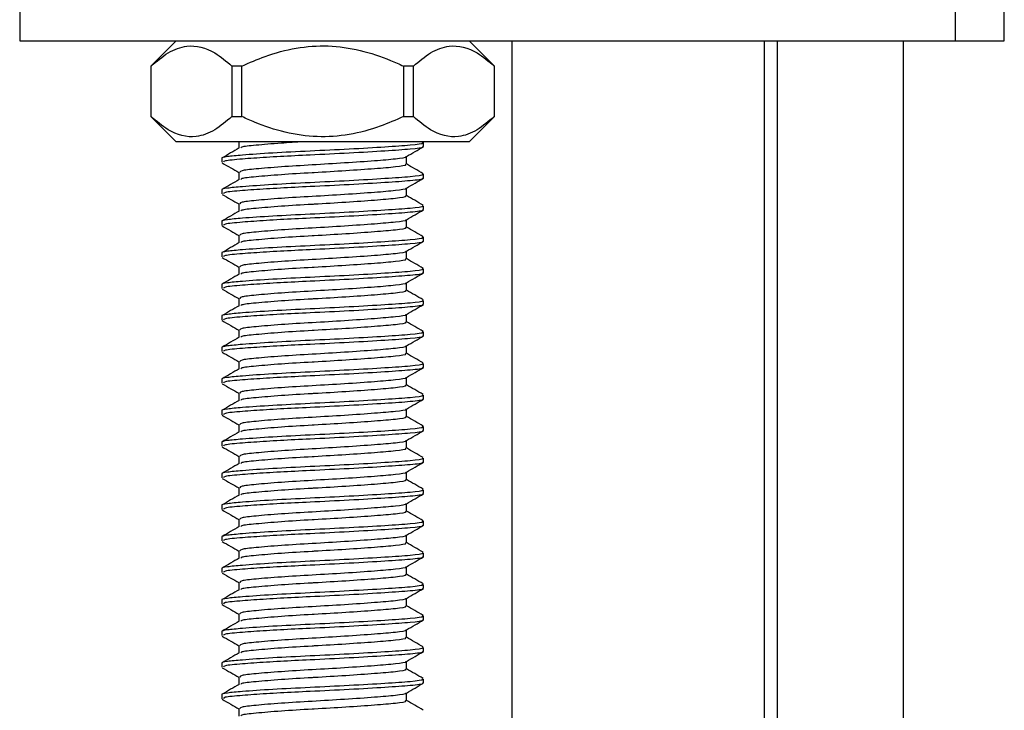
# Model space of a CAD drawing. Units: millimetres. Extents: x 5 to 995, y 5 to 995.
# Drawn here: x 787 to 800, y 571 to 580 of the extents above; entities that cross this region are included whole.
import ezdxf

# ---------------------------------------------------------------- set-up
doc = ezdxf.new("R2010")
doc.units = ezdxf.units.MM

msp = doc.modelspace()

# ---------------------------------------------------------------- linework, layer by layer
at = {"color": 7, "linetype": 'Continuous', "lineweight": 25}
for p, q in [((787.054, 581.186), (787.054, 579.853)), ((799.404, 581.186), (799.404, 579.853)), ((800.054, 579.853), (800.054, 581.186)), ((787.054, 579.853), (799.404, 579.853)), ((789.121, 579.853), (788.787, 579.52)), ((793.321, 579.52), (792.987, 579.853)), ((793.554, 579.853), (793.554, 483.215)), ((796.887, 483.215), (796.887, 579.853)), ((797.054, 579.853), (797.054, 483.215)), ((798.721, 402.695), (798.721, 579.853)), ((799.404, 579.853), (800.054, 579.853)), ((788.787, 579.52), (788.787, 578.853)), ((788.789, 579.52), (788.787, 579.52)), ((788.789, 578.853), (788.789, 579.52)), ((789.987, 579.52), (789.855, 579.52)), ((789.855, 579.52), (789.855, 578.853)), ((789.987, 578.853), (789.987, 579.52)), ((792.253, 579.52), (792.121, 579.52)), ((792.121, 579.52), (792.121, 578.853)), ((792.253, 578.853), (792.253, 579.52)), ((793.321, 579.52), (793.319, 579.52)), ((793.319, 579.52), (793.319, 578.853)), ((793.321, 578.853), (793.321, 579.52)), ((788.787, 578.853), (789.121, 578.52)), ((788.787, 578.853), (788.789, 578.853)), ((789.855, 578.853), (789.987, 578.853)), ((792.121, 578.853), (792.253, 578.853)), ((792.987, 578.52), (793.321, 578.853)), ((793.319, 578.853), (793.321, 578.853)), ((792.987, 578.52), (789.121, 578.52)), ((789.946, 578.526), (789.946, 578.435)), ((792.387, 578.457), (792.387, 578.509)), ((789.721, 578.301), (789.721, 578.249)), ((792.162, 578.223), (792.162, 578.325)), ((789.946, 578.119), (789.946, 578.018)), ((792.387, 578.041), (792.387, 578.093)), ((789.721, 577.885), (789.721, 577.832)), ((792.162, 577.806), (792.162, 577.909)), ((789.946, 577.702), (789.946, 577.602)), ((792.387, 577.624), (792.387, 577.676)), ((789.721, 577.468), (789.721, 577.416)), ((792.162, 577.39), (792.162, 577.492)), ((789.946, 577.286), (789.946, 577.185)), ((792.387, 577.207), (792.387, 577.259)), ((792.162, 576.973), (792.162, 577.075)), ((789.721, 577.051), (789.721, 576.999)), ((789.946, 576.869), (789.946, 576.768)), ((792.387, 576.791), (792.387, 576.843)), ((789.721, 576.635), (789.721, 576.582)), ((792.162, 576.556), (792.162, 576.659)), ((789.946, 576.452), (789.946, 576.352)), ((792.387, 576.374), (792.387, 576.426)), ((789.721, 576.218), (789.721, 576.166)), ((792.162, 576.14), (792.162, 576.242)), ((789.946, 576.036), (789.946, 575.935)), ((792.387, 575.957), (792.387, 576.009)), ((789.721, 575.801), (789.721, 575.749)), ((792.162, 575.723), (792.162, 575.825)), ((789.946, 575.619), (789.946, 575.518)), ((792.387, 575.541), (792.387, 575.593)), ((789.721, 575.385), (789.721, 575.332)), ((792.162, 575.306), (792.162, 575.409)), ((789.946, 575.202), (789.946, 575.102)), ((792.387, 575.124), (792.387, 575.176)), ((792.162, 574.89), (792.162, 574.992)), ((789.721, 574.968), (789.721, 574.916)), ((789.946, 574.786), (789.946, 574.685)), ((792.387, 574.707), (792.387, 574.759)), ((789.721, 574.551), (789.721, 574.499)), ((792.162, 574.473), (792.162, 574.575)), ((789.946, 574.369), (789.946, 574.268)), ((792.387, 574.291), (792.387, 574.343)), ((789.721, 574.135), (789.721, 574.082)), ((792.162, 574.056), (792.162, 574.159)), ((789.946, 573.952), (789.946, 573.852)), ((792.387, 573.874), (792.387, 573.926)), ((789.721, 573.718), (789.721, 573.666)), ((792.162, 573.64), (792.162, 573.742)), ((789.946, 573.536), (789.946, 573.435)), ((792.387, 573.457), (792.387, 573.509)), ((789.721, 573.301), (789.721, 573.249)), ((792.162, 573.223), (792.162, 573.325)), ((789.946, 573.119), (789.946, 573.018)), ((792.387, 573.041), (792.387, 573.093)), ((789.721, 572.885), (789.721, 572.832)), ((792.162, 572.806), (792.162, 572.909)), ((789.946, 572.702), (789.946, 572.602)), ((792.387, 572.624), (792.387, 572.676)), ((789.721, 572.468), (789.721, 572.416)), ((792.162, 572.39), (792.162, 572.492)), ((789.946, 572.286), (789.946, 572.185)), ((792.387, 572.207), (792.387, 572.259)), ((789.721, 572.051), (789.721, 571.999)), ((792.162, 571.973), (792.162, 572.075)), ((789.946, 571.869), (789.946, 571.768)), ((792.387, 571.791), (792.387, 571.843)), ((789.721, 571.635), (789.721, 571.582)), ((792.162, 571.556), (792.162, 571.659)), ((789.946, 571.452), (789.946, 571.352)), ((792.387, 571.374), (792.387, 571.426)), ((792.162, 571.14), (792.162, 571.242)), ((789.721, 571.218), (789.721, 571.166)), ((789.946, 571.036), (789.946, 570.935))]:
    msp.add_line(p, q, dxfattribs=at)
for points, knots in [([(788.789, 579.52), (788.863, 579.583), (789.014, 579.713), (789.3, 579.818), (789.593, 579.745), (789.782, 579.583), (789.855, 579.52)], [0, 0, 0, 0, 0.2186335, 0.44436, 0.7825809, 1, 1, 1, 1]), ([(789.987, 579.52), (790.089, 579.564), (790.447, 579.723), (791.131, 579.847), (791.752, 579.687), (792.065, 579.545), (792.121, 579.52)], [0, 0, 0, 0, 0.150656, 0.532923, 0.916192, 1, 1, 1, 1]), ([(792.253, 579.52), (792.327, 579.583), (792.478, 579.713), (792.764, 579.818), (793.057, 579.745), (793.246, 579.583), (793.319, 579.52)], [0, 0, 0, 0, 0.218633, 0.44436, 0.782581, 1, 1, 1, 1]), ([(789.855, 578.853), (789.781, 578.789), (789.63, 578.66), (789.344, 578.554), (789.051, 578.628), (788.862, 578.79), (788.789, 578.853)], [0, 0, 0, 0, 0.2186335, 0.44436, 0.7825809, 1, 1, 1, 1]), ([(792.121, 578.853), (792.019, 578.808), (791.661, 578.65), (790.977, 578.526), (790.356, 578.686), (790.043, 578.828), (789.987, 578.853)], [0, 0, 0, 0, 0.150656, 0.532923, 0.916192, 1, 1, 1, 1]), ([(793.319, 578.853), (793.245, 578.789), (793.094, 578.66), (792.808, 578.554), (792.515, 578.628), (792.326, 578.79), (792.253, 578.853)], [0, 0, 0, 0, 0.218633, 0.44436, 0.782581, 1, 1, 1, 1]), ([(792.365, 578.509), (792.371, 578.507), (792.398, 578.495), (792.233, 578.474), (791.895, 578.45), (791.416, 578.422), (790.883, 578.397), (790.376, 578.372), (789.997, 578.345), (789.781, 578.324), (789.713, 578.31), (789.722, 578.302), (789.723, 578.301)], [0, 0, 0, 0, 0.0396903, 0.1658927, 0.2881648, 0.4154711, 0.5395215, 0.6635718, 0.7908781, 0.8904617, 0.9918776, 1, 1, 1, 1]), ([(790.799, 578.52), (790.699, 578.514), (790.455, 578.499), (790.164, 578.473), (789.979, 578.455), (789.975, 578.442), (789.973, 578.438)], [0, 0, 0, 0, 0.226434, 0.552093, 0.864846, 1, 1, 1, 1]), ([(789.953, 578.439), (789.915, 578.417), (789.839, 578.373), (789.764, 578.329), (789.726, 578.307)], [0, 0, 0, 0, 0.499801, 1, 1, 1, 1]), ([(792.367, 578.455), (792.372, 578.453), (792.396, 578.442), (792.232, 578.422), (791.895, 578.398), (791.416, 578.37), (790.92, 578.346), (790.483, 578.325), (790.186, 578.306), (789.929, 578.287), (789.745, 578.27), (789.744, 578.255), (789.743, 578.249)], [0, 0, 0, 0, 0.031312, 0.158558, 0.281842, 0.410201, 0.535277, 0.633895, 0.735882, 0.789489, 0.912772, 1, 1, 1, 1]), ([(792.161, 578.325), (792.199, 578.347), (792.274, 578.39), (792.349, 578.434), (792.387, 578.456)], [0, 0, 0, 0, 0.4999485, 1, 1, 1, 1]), ([(789.728, 578.242), (789.765, 578.22), (789.838, 578.178), (789.911, 578.136), (789.946, 578.115)], [0, 0, 0, 0, 0.518497, 1, 1, 1, 1]), ([(792.146, 578.325), (792.15, 578.323), (792.168, 578.312), (792.033, 578.291), (791.753, 578.268), (791.354, 578.24), (790.913, 578.214), (790.49, 578.189), (790.163, 578.161), (789.969, 578.14), (789.964, 578.125), (789.962, 578.119)], [0, 0, 0, 0, 0.027996, 0.155732, 0.279482, 0.408338, 0.533891, 0.659444, 0.788301, 0.908597, 1, 1, 1, 1]), ([(792.143, 578.223), (792.148, 578.22), (792.17, 578.208), (792.034, 578.187), (791.756, 578.164), (791.369, 578.137), (791.072, 578.119), (790.783, 578.103), (790.489, 578.085), (790.163, 578.057), (789.979, 578.038), (789.975, 578.026), (789.973, 578.022)], [0, 0, 0, 0, 0.041243, 0.17185, 0.298379, 0.425652, 0.550085, 0.558666, 0.68704, 0.818791, 0.945321, 1, 1, 1, 1]), ([(792.382, 578.099), (792.344, 578.121), (792.271, 578.163), (792.198, 578.206), (792.162, 578.227)], [0, 0, 0, 0, 0.513312, 1, 1, 1, 1]), ([(792.365, 578.093), (792.371, 578.09), (792.398, 578.078), (792.233, 578.057), (791.895, 578.034), (791.416, 578.005), (790.883, 577.98), (790.376, 577.955), (789.997, 577.928), (789.781, 577.907), (789.713, 577.893), (789.722, 577.885), (789.723, 577.885)], [0, 0, 0, 0, 0.0396903, 0.1658927, 0.2881648, 0.4154711, 0.5395215, 0.6635718, 0.7908781, 0.8904617, 0.9918776, 1, 1, 1, 1]), ([(789.953, 578.022), (789.915, 578), (789.839, 577.956), (789.764, 577.912), (789.726, 577.891)], [0, 0, 0, 0, 0.499801, 1, 1, 1, 1]), ([(792.367, 578.039), (792.372, 578.037), (792.396, 578.025), (792.232, 578.005), (791.895, 577.982), (791.416, 577.953), (790.92, 577.93), (790.483, 577.908), (790.186, 577.89), (789.929, 577.87), (789.745, 577.854), (789.744, 577.839), (789.743, 577.832)], [0, 0, 0, 0, 0.031312, 0.158558, 0.281842, 0.410201, 0.535277, 0.633895, 0.735882, 0.789489, 0.912772, 1, 1, 1, 1]), ([(792.161, 577.908), (792.199, 577.93), (792.274, 577.974), (792.349, 578.017), (792.387, 578.039)], [0, 0, 0, 0, 0.499949, 1, 1, 1, 1]), ([(792.146, 577.908), (792.15, 577.906), (792.168, 577.895), (792.033, 577.875), (791.753, 577.851), (791.354, 577.823), (790.913, 577.798), (790.49, 577.773), (790.163, 577.745), (789.969, 577.724), (789.964, 577.709), (789.962, 577.702)], [0, 0, 0, 0, 0.027996, 0.155732, 0.279482, 0.408338, 0.533891, 0.659444, 0.788301, 0.908597, 1, 1, 1, 1]), ([(789.728, 577.825), (789.765, 577.804), (789.838, 577.761), (789.911, 577.719), (789.946, 577.699)], [0, 0, 0, 0, 0.518497, 1, 1, 1, 1]), ([(792.143, 577.806), (792.148, 577.803), (792.17, 577.792), (792.034, 577.771), (791.756, 577.747), (791.369, 577.72), (791.072, 577.702), (790.783, 577.686), (790.489, 577.668), (790.163, 577.64), (789.979, 577.621), (789.975, 577.609), (789.973, 577.605)], [0, 0, 0, 0, 0.0412434, 0.1718496, 0.2983794, 0.4256519, 0.5500849, 0.5586658, 0.6870399, 0.8187913, 0.945321, 1, 1, 1, 1]), ([(792.382, 577.682), (792.344, 577.704), (792.271, 577.747), (792.198, 577.789), (792.162, 577.81)], [0, 0, 0, 0, 0.513312, 1, 1, 1, 1]), ([(792.365, 577.676), (792.371, 577.673), (792.398, 577.662), (792.233, 577.64), (791.895, 577.617), (791.416, 577.589), (790.883, 577.563), (790.376, 577.538), (789.997, 577.512), (789.781, 577.491), (789.713, 577.476), (789.722, 577.469), (789.723, 577.468)], [0, 0, 0, 0, 0.03969, 0.165893, 0.288165, 0.415471, 0.539521, 0.663572, 0.790878, 0.890462, 0.991878, 1, 1, 1, 1]), ([(789.953, 577.605), (789.915, 577.584), (789.839, 577.54), (789.764, 577.496), (789.726, 577.474)], [0, 0, 0, 0, 0.499801, 1, 1, 1, 1]), ([(792.367, 577.622), (792.372, 577.62), (792.396, 577.609), (792.232, 577.588), (791.895, 577.565), (791.416, 577.536), (790.92, 577.513), (790.483, 577.492), (790.186, 577.473), (789.929, 577.453), (789.745, 577.437), (789.744, 577.422), (789.743, 577.416)], [0, 0, 0, 0, 0.031312, 0.158558, 0.281842, 0.410201, 0.535277, 0.633895, 0.735882, 0.789489, 0.912772, 1, 1, 1, 1]), ([(792.161, 577.491), (792.199, 577.513), (792.274, 577.557), (792.349, 577.6), (792.387, 577.622)], [0, 0, 0, 0, 0.499949, 1, 1, 1, 1]), ([(792.146, 577.491), (792.15, 577.489), (792.168, 577.478), (792.033, 577.458), (791.753, 577.435), (791.354, 577.406), (790.913, 577.381), (790.49, 577.356), (790.163, 577.328), (789.969, 577.307), (789.964, 577.292), (789.962, 577.285)], [0, 0, 0, 0, 0.027996, 0.155732, 0.279482, 0.408338, 0.533891, 0.659444, 0.788301, 0.908597, 1, 1, 1, 1]), ([(789.728, 577.409), (789.765, 577.387), (789.838, 577.345), (789.911, 577.302), (789.946, 577.282)], [0, 0, 0, 0, 0.5184965, 1, 1, 1, 1]), ([(792.143, 577.39), (792.148, 577.387), (792.17, 577.375), (792.034, 577.354), (791.756, 577.331), (791.369, 577.303), (791.072, 577.286), (790.783, 577.27), (790.489, 577.252), (790.163, 577.223), (789.979, 577.205), (789.975, 577.192), (789.973, 577.188)], [0, 0, 0, 0, 0.0412434, 0.1718496, 0.2983794, 0.4256519, 0.5500849, 0.5586658, 0.6870399, 0.8187913, 0.945321, 1, 1, 1, 1]), ([(792.382, 577.266), (792.344, 577.288), (792.271, 577.33), (792.198, 577.373), (792.162, 577.393)], [0, 0, 0, 0, 0.513312, 1, 1, 1, 1]), ([(792.365, 577.259), (792.371, 577.257), (792.398, 577.245), (792.233, 577.224), (791.895, 577.2), (791.416, 577.172), (790.883, 577.147), (790.376, 577.122), (789.997, 577.095), (789.781, 577.074), (789.713, 577.06), (789.722, 577.052), (789.723, 577.051)], [0, 0, 0, 0, 0.03969, 0.165893, 0.288165, 0.415471, 0.539521, 0.663572, 0.790878, 0.890462, 0.991878, 1, 1, 1, 1]), ([(792.367, 577.205), (792.372, 577.203), (792.396, 577.192), (792.232, 577.172), (791.895, 577.148), (791.416, 577.12), (790.92, 577.096), (790.483, 577.075), (790.186, 577.056), (789.929, 577.037), (789.745, 577.02), (789.744, 577.005), (789.743, 576.999)], [0, 0, 0, 0, 0.031312, 0.158558, 0.281842, 0.410201, 0.535277, 0.633895, 0.735882, 0.789489, 0.912772, 1, 1, 1, 1]), ([(792.161, 577.075), (792.199, 577.097), (792.274, 577.14), (792.349, 577.184), (792.387, 577.206)], [0, 0, 0, 0, 0.499949, 1, 1, 1, 1]), ([(789.953, 577.189), (789.915, 577.167), (789.839, 577.123), (789.764, 577.079), (789.726, 577.057)], [0, 0, 0, 0, 0.499801, 1, 1, 1, 1]), ([(792.146, 577.075), (792.15, 577.073), (792.168, 577.062), (792.033, 577.041), (791.753, 577.018), (791.354, 576.99), (790.913, 576.964), (790.49, 576.939), (790.163, 576.911), (789.969, 576.89), (789.964, 576.875), (789.962, 576.869)], [0, 0, 0, 0, 0.027996, 0.155732, 0.279482, 0.408338, 0.533891, 0.659444, 0.788301, 0.908597, 1, 1, 1, 1]), ([(789.728, 576.992), (789.765, 576.97), (789.838, 576.928), (789.911, 576.886), (789.946, 576.865)], [0, 0, 0, 0, 0.5184965, 1, 1, 1, 1]), ([(792.143, 576.973), (792.148, 576.97), (792.17, 576.958), (792.034, 576.937), (791.756, 576.914), (791.369, 576.887), (791.072, 576.869), (790.783, 576.853), (790.489, 576.835), (790.163, 576.807), (789.979, 576.788), (789.975, 576.776), (789.973, 576.772)], [0, 0, 0, 0, 0.0412434, 0.1718496, 0.2983794, 0.4256519, 0.5500849, 0.5586658, 0.6870399, 0.8187913, 0.945321, 1, 1, 1, 1]), ([(792.382, 576.849), (792.344, 576.871), (792.271, 576.913), (792.198, 576.956), (792.162, 576.977)], [0, 0, 0, 0, 0.513312, 1, 1, 1, 1]), ([(792.365, 576.843), (792.371, 576.84), (792.398, 576.828), (792.233, 576.807), (791.895, 576.784), (791.416, 576.755), (790.883, 576.73), (790.376, 576.705), (789.997, 576.678), (789.781, 576.657), (789.713, 576.643), (789.722, 576.635), (789.723, 576.635)], [0, 0, 0, 0, 0.03969, 0.165893, 0.288165, 0.415471, 0.539521, 0.663572, 0.790878, 0.890462, 0.991878, 1, 1, 1, 1]), ([(789.953, 576.772), (789.915, 576.75), (789.839, 576.706), (789.764, 576.662), (789.726, 576.641)], [0, 0, 0, 0, 0.499801, 1, 1, 1, 1]), ([(792.367, 576.789), (792.372, 576.787), (792.396, 576.775), (792.232, 576.755), (791.895, 576.732), (791.416, 576.703), (790.92, 576.68), (790.483, 576.658), (790.186, 576.64), (789.929, 576.62), (789.745, 576.604), (789.744, 576.589), (789.743, 576.582)], [0, 0, 0, 0, 0.031312, 0.158558, 0.281842, 0.410201, 0.535277, 0.633895, 0.735882, 0.789489, 0.912772, 1, 1, 1, 1]), ([(792.161, 576.658), (792.199, 576.68), (792.274, 576.724), (792.349, 576.767), (792.387, 576.789)], [0, 0, 0, 0, 0.499949, 1, 1, 1, 1]), ([(789.728, 576.575), (789.765, 576.554), (789.838, 576.511), (789.911, 576.469), (789.946, 576.449)], [0, 0, 0, 0, 0.518497, 1, 1, 1, 1]), ([(792.146, 576.658), (792.15, 576.656), (792.168, 576.645), (792.033, 576.625), (791.753, 576.601), (791.354, 576.573), (790.913, 576.548), (790.49, 576.523), (790.163, 576.495), (789.969, 576.474), (789.964, 576.459), (789.962, 576.452)], [0, 0, 0, 0, 0.027996, 0.155732, 0.279482, 0.408338, 0.533891, 0.659444, 0.788301, 0.908597, 1, 1, 1, 1]), ([(792.143, 576.556), (792.148, 576.553), (792.17, 576.542), (792.034, 576.521), (791.756, 576.497), (791.369, 576.47), (791.072, 576.452), (790.783, 576.436), (790.489, 576.418), (790.163, 576.39), (789.979, 576.371), (789.975, 576.359), (789.973, 576.355)], [0, 0, 0, 0, 0.0412434, 0.1718496, 0.2983794, 0.4256519, 0.5500849, 0.5586658, 0.6870399, 0.8187913, 0.945321, 1, 1, 1, 1]), ([(792.382, 576.432), (792.344, 576.454), (792.271, 576.497), (792.198, 576.539), (792.162, 576.56)], [0, 0, 0, 0, 0.513312, 1, 1, 1, 1]), ([(792.365, 576.426), (792.371, 576.423), (792.398, 576.412), (792.233, 576.39), (791.895, 576.367), (791.416, 576.339), (790.883, 576.313), (790.376, 576.288), (789.997, 576.262), (789.781, 576.241), (789.713, 576.226), (789.722, 576.219), (789.723, 576.218)], [0, 0, 0, 0, 0.03969, 0.165893, 0.288165, 0.415471, 0.539521, 0.663572, 0.790878, 0.890462, 0.991878, 1, 1, 1, 1]), ([(789.953, 576.355), (789.915, 576.334), (789.839, 576.29), (789.764, 576.246), (789.726, 576.224)], [0, 0, 0, 0, 0.499801, 1, 1, 1, 1]), ([(792.367, 576.372), (792.372, 576.37), (792.396, 576.359), (792.232, 576.338), (791.895, 576.315), (791.416, 576.286), (790.92, 576.263), (790.483, 576.242), (790.186, 576.223), (789.929, 576.203), (789.745, 576.187), (789.744, 576.172), (789.743, 576.166)], [0, 0, 0, 0, 0.031312, 0.158558, 0.281842, 0.410201, 0.535277, 0.633895, 0.735882, 0.789489, 0.912772, 1, 1, 1, 1]), ([(792.161, 576.241), (792.199, 576.263), (792.274, 576.307), (792.349, 576.35), (792.387, 576.372)], [0, 0, 0, 0, 0.499949, 1, 1, 1, 1]), ([(792.146, 576.241), (792.15, 576.239), (792.168, 576.228), (792.033, 576.208), (791.753, 576.185), (791.354, 576.156), (790.913, 576.131), (790.49, 576.106), (790.163, 576.078), (789.969, 576.057), (789.964, 576.042), (789.962, 576.035)], [0, 0, 0, 0, 0.027996, 0.155732, 0.279482, 0.408338, 0.533891, 0.659444, 0.788301, 0.908597, 1, 1, 1, 1]), ([(789.728, 576.159), (789.765, 576.137), (789.838, 576.095), (789.911, 576.052), (789.946, 576.032)], [0, 0, 0, 0, 0.518497, 1, 1, 1, 1]), ([(792.143, 576.14), (792.148, 576.137), (792.17, 576.125), (792.034, 576.104), (791.756, 576.081), (791.369, 576.053), (791.072, 576.036), (790.783, 576.02), (790.489, 576.002), (790.163, 575.973), (789.979, 575.955), (789.975, 575.942), (789.973, 575.938)], [0, 0, 0, 0, 0.0412434, 0.1718496, 0.2983794, 0.4256519, 0.5500849, 0.5586658, 0.6870399, 0.8187913, 0.945321, 1, 1, 1, 1]), ([(792.382, 576.016), (792.344, 576.038), (792.271, 576.08), (792.198, 576.123), (792.162, 576.143)], [0, 0, 0, 0, 0.513312, 1, 1, 1, 1]), ([(792.365, 576.009), (792.371, 576.007), (792.398, 575.995), (792.233, 575.974), (791.895, 575.95), (791.416, 575.922), (790.883, 575.897), (790.376, 575.872), (789.997, 575.845), (789.781, 575.824), (789.713, 575.81), (789.722, 575.802), (789.723, 575.801)], [0, 0, 0, 0, 0.03969, 0.165893, 0.288165, 0.415471, 0.539521, 0.663572, 0.790878, 0.890462, 0.991878, 1, 1, 1, 1]), ([(789.953, 575.939), (789.915, 575.917), (789.839, 575.873), (789.764, 575.829), (789.726, 575.807)], [0, 0, 0, 0, 0.499801, 1, 1, 1, 1]), ([(792.367, 575.955), (792.372, 575.953), (792.396, 575.942), (792.232, 575.922), (791.895, 575.898), (791.416, 575.87), (790.92, 575.846), (790.483, 575.825), (790.186, 575.806), (789.929, 575.787), (789.745, 575.77), (789.744, 575.755), (789.743, 575.749)], [0, 0, 0, 0, 0.031312, 0.158558, 0.281842, 0.410201, 0.535277, 0.633895, 0.735882, 0.789489, 0.912772, 1, 1, 1, 1]), ([(792.161, 575.825), (792.199, 575.847), (792.274, 575.89), (792.349, 575.934), (792.387, 575.956)], [0, 0, 0, 0, 0.499949, 1, 1, 1, 1]), ([(792.146, 575.825), (792.15, 575.823), (792.168, 575.812), (792.033, 575.791), (791.753, 575.768), (791.354, 575.74), (790.913, 575.714), (790.49, 575.689), (790.163, 575.661), (789.969, 575.64), (789.964, 575.625), (789.962, 575.619)], [0, 0, 0, 0, 0.027996, 0.155732, 0.279482, 0.408338, 0.533891, 0.659444, 0.788301, 0.908597, 1, 1, 1, 1]), ([(789.728, 575.742), (789.765, 575.72), (789.838, 575.678), (789.911, 575.636), (789.946, 575.615)], [0, 0, 0, 0, 0.518497, 1, 1, 1, 1]), ([(792.143, 575.723), (792.148, 575.72), (792.17, 575.708), (792.034, 575.687), (791.756, 575.664), (791.369, 575.637), (791.072, 575.619), (790.783, 575.603), (790.489, 575.585), (790.163, 575.557), (789.979, 575.538), (789.975, 575.526), (789.973, 575.522)], [0, 0, 0, 0, 0.0412434, 0.1718496, 0.2983794, 0.4256519, 0.5500849, 0.5586658, 0.6870399, 0.8187913, 0.945321, 1, 1, 1, 1]), ([(792.382, 575.599), (792.344, 575.621), (792.271, 575.663), (792.198, 575.706), (792.162, 575.727)], [0, 0, 0, 0, 0.513312, 1, 1, 1, 1]), ([(792.365, 575.593), (792.371, 575.59), (792.398, 575.578), (792.233, 575.557), (791.895, 575.534), (791.416, 575.505), (790.883, 575.48), (790.376, 575.455), (789.997, 575.428), (789.781, 575.407), (789.713, 575.393), (789.722, 575.385), (789.723, 575.385)], [0, 0, 0, 0, 0.03969, 0.165893, 0.288165, 0.415471, 0.539521, 0.663572, 0.790878, 0.890462, 0.991878, 1, 1, 1, 1]), ([(789.953, 575.522), (789.915, 575.5), (789.839, 575.456), (789.764, 575.412), (789.726, 575.391)], [0, 0, 0, 0, 0.499801, 1, 1, 1, 1]), ([(792.367, 575.539), (792.372, 575.537), (792.396, 575.525), (792.232, 575.505), (791.895, 575.482), (791.416, 575.453), (790.92, 575.43), (790.483, 575.408), (790.186, 575.39), (789.929, 575.37), (789.745, 575.354), (789.744, 575.339), (789.743, 575.332)], [0, 0, 0, 0, 0.031312, 0.158558, 0.281842, 0.410201, 0.535277, 0.633895, 0.735882, 0.789489, 0.912772, 1, 1, 1, 1]), ([(792.161, 575.408), (792.199, 575.43), (792.274, 575.474), (792.349, 575.517), (792.387, 575.539)], [0, 0, 0, 0, 0.499949, 1, 1, 1, 1]), ([(792.146, 575.408), (792.15, 575.406), (792.168, 575.395), (792.033, 575.375), (791.753, 575.351), (791.354, 575.323), (790.913, 575.298), (790.49, 575.273), (790.163, 575.245), (789.969, 575.224), (789.964, 575.209), (789.962, 575.202)], [0, 0, 0, 0, 0.027996, 0.155732, 0.279482, 0.408338, 0.533891, 0.659444, 0.788301, 0.908597, 1, 1, 1, 1]), ([(789.728, 575.325), (789.765, 575.304), (789.838, 575.261), (789.911, 575.219), (789.946, 575.199)], [0, 0, 0, 0, 0.518497, 1, 1, 1, 1]), ([(792.143, 575.306), (792.148, 575.303), (792.17, 575.292), (792.034, 575.271), (791.756, 575.247), (791.369, 575.22), (791.072, 575.202), (790.783, 575.186), (790.489, 575.168), (790.163, 575.14), (789.979, 575.121), (789.975, 575.109), (789.973, 575.105)], [0, 0, 0, 0, 0.041243, 0.17185, 0.298379, 0.425652, 0.550085, 0.558666, 0.68704, 0.818791, 0.945321, 1, 1, 1, 1]), ([(792.382, 575.182), (792.344, 575.204), (792.271, 575.247), (792.198, 575.289), (792.162, 575.31)], [0, 0, 0, 0, 0.513312, 1, 1, 1, 1]), ([(792.365, 575.176), (792.371, 575.173), (792.398, 575.162), (792.233, 575.14), (791.895, 575.117), (791.416, 575.089), (790.883, 575.063), (790.376, 575.038), (789.997, 575.012), (789.781, 574.991), (789.713, 574.976), (789.722, 574.969), (789.723, 574.968)], [0, 0, 0, 0, 0.0396903, 0.1658927, 0.2881648, 0.4154711, 0.5395215, 0.6635718, 0.7908781, 0.8904617, 0.9918776, 1, 1, 1, 1]), ([(792.367, 575.122), (792.372, 575.12), (792.396, 575.109), (792.232, 575.088), (791.895, 575.065), (791.416, 575.036), (790.92, 575.013), (790.483, 574.992), (790.186, 574.973), (789.929, 574.953), (789.745, 574.937), (789.744, 574.922), (789.743, 574.916)], [0, 0, 0, 0, 0.031312, 0.158558, 0.281842, 0.410201, 0.535277, 0.633895, 0.735882, 0.789489, 0.912772, 1, 1, 1, 1]), ([(792.161, 574.991), (792.199, 575.013), (792.274, 575.057), (792.349, 575.1), (792.387, 575.122)], [0, 0, 0, 0, 0.499949, 1, 1, 1, 1]), ([(789.953, 575.105), (789.915, 575.084), (789.839, 575.04), (789.764, 574.996), (789.726, 574.974)], [0, 0, 0, 0, 0.499801, 1, 1, 1, 1]), ([(792.146, 574.991), (792.15, 574.989), (792.168, 574.978), (792.033, 574.958), (791.753, 574.935), (791.354, 574.906), (790.913, 574.881), (790.49, 574.856), (790.163, 574.828), (789.969, 574.807), (789.964, 574.792), (789.962, 574.785)], [0, 0, 0, 0, 0.027996, 0.155732, 0.279482, 0.408338, 0.533891, 0.659444, 0.788301, 0.908597, 1, 1, 1, 1]), ([(789.728, 574.909), (789.765, 574.887), (789.838, 574.845), (789.911, 574.802), (789.946, 574.782)], [0, 0, 0, 0, 0.518497, 1, 1, 1, 1]), ([(792.143, 574.89), (792.148, 574.887), (792.17, 574.875), (792.034, 574.854), (791.756, 574.831), (791.369, 574.803), (791.072, 574.786), (790.783, 574.77), (790.489, 574.752), (790.163, 574.723), (789.979, 574.705), (789.975, 574.692), (789.973, 574.688)], [0, 0, 0, 0, 0.0412434, 0.1718496, 0.2983794, 0.4256519, 0.5500849, 0.5586658, 0.6870399, 0.8187913, 0.945321, 1, 1, 1, 1]), ([(792.382, 574.766), (792.344, 574.788), (792.271, 574.83), (792.198, 574.873), (792.162, 574.893)], [0, 0, 0, 0, 0.513312, 1, 1, 1, 1]), ([(792.365, 574.759), (792.371, 574.757), (792.398, 574.745), (792.233, 574.724), (791.895, 574.7), (791.416, 574.672), (790.883, 574.647), (790.376, 574.622), (789.997, 574.595), (789.781, 574.574), (789.713, 574.56), (789.722, 574.552), (789.723, 574.551)], [0, 0, 0, 0, 0.0396903, 0.1658927, 0.2881648, 0.4154711, 0.5395215, 0.6635718, 0.7908781, 0.8904617, 0.9918776, 1, 1, 1, 1]), ([(789.953, 574.689), (789.915, 574.667), (789.839, 574.623), (789.764, 574.579), (789.726, 574.557)], [0, 0, 0, 0, 0.499801, 1, 1, 1, 1]), ([(792.367, 574.705), (792.372, 574.703), (792.396, 574.692), (792.232, 574.672), (791.895, 574.648), (791.416, 574.62), (790.92, 574.596), (790.483, 574.575), (790.186, 574.556), (789.929, 574.537), (789.745, 574.52), (789.744, 574.505), (789.743, 574.499)], [0, 0, 0, 0, 0.031312, 0.158558, 0.281842, 0.410201, 0.535277, 0.633895, 0.735882, 0.789489, 0.912772, 1, 1, 1, 1]), ([(792.161, 574.575), (792.199, 574.597), (792.274, 574.64), (792.349, 574.684), (792.387, 574.706)], [0, 0, 0, 0, 0.499949, 1, 1, 1, 1]), ([(789.728, 574.492), (789.765, 574.47), (789.838, 574.428), (789.911, 574.386), (789.946, 574.365)], [0, 0, 0, 0, 0.518497, 1, 1, 1, 1]), ([(792.146, 574.575), (792.15, 574.573), (792.168, 574.562), (792.033, 574.541), (791.753, 574.518), (791.354, 574.49), (790.913, 574.464), (790.49, 574.439), (790.163, 574.411), (789.969, 574.39), (789.964, 574.375), (789.962, 574.369)], [0, 0, 0, 0, 0.027996, 0.155732, 0.279482, 0.408338, 0.533891, 0.659444, 0.788301, 0.908597, 1, 1, 1, 1]), ([(792.143, 574.473), (792.148, 574.47), (792.17, 574.458), (792.034, 574.437), (791.756, 574.414), (791.369, 574.387), (791.072, 574.369), (790.783, 574.353), (790.489, 574.335), (790.163, 574.307), (789.979, 574.288), (789.975, 574.276), (789.973, 574.272)], [0, 0, 0, 0, 0.041243, 0.17185, 0.298379, 0.425652, 0.550085, 0.558666, 0.68704, 0.818791, 0.945321, 1, 1, 1, 1]), ([(792.382, 574.349), (792.344, 574.371), (792.271, 574.413), (792.198, 574.456), (792.162, 574.477)], [0, 0, 0, 0, 0.513312, 1, 1, 1, 1]), ([(792.365, 574.343), (792.371, 574.34), (792.398, 574.328), (792.233, 574.307), (791.895, 574.284), (791.416, 574.255), (790.883, 574.23), (790.376, 574.205), (789.997, 574.178), (789.781, 574.157), (789.713, 574.143), (789.722, 574.135), (789.723, 574.135)], [0, 0, 0, 0, 0.0396903, 0.1658927, 0.2881648, 0.4154711, 0.5395215, 0.6635718, 0.7908781, 0.8904617, 0.9918776, 1, 1, 1, 1]), ([(789.953, 574.272), (789.915, 574.25), (789.839, 574.206), (789.764, 574.162), (789.726, 574.141)], [0, 0, 0, 0, 0.499801, 1, 1, 1, 1]), ([(792.367, 574.289), (792.372, 574.287), (792.396, 574.275), (792.232, 574.255), (791.895, 574.232), (791.416, 574.203), (790.92, 574.18), (790.483, 574.158), (790.186, 574.14), (789.929, 574.12), (789.745, 574.104), (789.744, 574.089), (789.743, 574.082)], [0, 0, 0, 0, 0.031312, 0.158558, 0.281842, 0.410201, 0.535277, 0.633895, 0.735882, 0.789489, 0.912772, 1, 1, 1, 1]), ([(792.161, 574.158), (792.199, 574.18), (792.274, 574.224), (792.349, 574.267), (792.387, 574.289)], [0, 0, 0, 0, 0.499949, 1, 1, 1, 1]), ([(792.146, 574.158), (792.15, 574.156), (792.168, 574.145), (792.033, 574.125), (791.753, 574.101), (791.354, 574.073), (790.913, 574.048), (790.49, 574.023), (790.163, 573.995), (789.969, 573.974), (789.964, 573.959), (789.962, 573.952)], [0, 0, 0, 0, 0.027996, 0.155732, 0.279482, 0.408338, 0.533891, 0.659444, 0.788301, 0.908597, 1, 1, 1, 1]), ([(789.728, 574.075), (789.765, 574.054), (789.838, 574.011), (789.911, 573.969), (789.946, 573.949)], [0, 0, 0, 0, 0.518497, 1, 1, 1, 1]), ([(792.143, 574.056), (792.148, 574.053), (792.17, 574.042), (792.034, 574.021), (791.756, 573.997), (791.369, 573.97), (791.072, 573.952), (790.783, 573.936), (790.489, 573.918), (790.163, 573.89), (789.979, 573.871), (789.975, 573.859), (789.973, 573.855)], [0, 0, 0, 0, 0.0412434, 0.1718496, 0.2983794, 0.4256519, 0.5500849, 0.5586658, 0.6870399, 0.8187913, 0.945321, 1, 1, 1, 1]), ([(792.382, 573.932), (792.344, 573.954), (792.271, 573.997), (792.198, 574.039), (792.162, 574.06)], [0, 0, 0, 0, 0.513312, 1, 1, 1, 1]), ([(792.365, 573.926), (792.371, 573.923), (792.398, 573.912), (792.233, 573.89), (791.895, 573.867), (791.416, 573.839), (790.883, 573.813), (790.376, 573.788), (789.997, 573.762), (789.781, 573.741), (789.713, 573.726), (789.722, 573.719), (789.723, 573.718)], [0, 0, 0, 0, 0.0396903, 0.1658927, 0.2881648, 0.4154711, 0.5395215, 0.6635718, 0.7908781, 0.8904617, 0.9918776, 1, 1, 1, 1]), ([(789.953, 573.855), (789.915, 573.834), (789.839, 573.79), (789.764, 573.746), (789.726, 573.724)], [0, 0, 0, 0, 0.499801, 1, 1, 1, 1]), ([(792.367, 573.872), (792.372, 573.87), (792.396, 573.859), (792.232, 573.838), (791.895, 573.815), (791.416, 573.786), (790.92, 573.763), (790.483, 573.742), (790.186, 573.723), (789.929, 573.703), (789.745, 573.687), (789.744, 573.672), (789.743, 573.666)], [0, 0, 0, 0, 0.031312, 0.158558, 0.281842, 0.410201, 0.535277, 0.633895, 0.735882, 0.789489, 0.912772, 1, 1, 1, 1]), ([(792.161, 573.741), (792.199, 573.763), (792.274, 573.807), (792.349, 573.85), (792.387, 573.872)], [0, 0, 0, 0, 0.499949, 1, 1, 1, 1]), ([(792.146, 573.741), (792.15, 573.739), (792.168, 573.728), (792.033, 573.708), (791.753, 573.685), (791.354, 573.656), (790.913, 573.631), (790.49, 573.606), (790.163, 573.578), (789.969, 573.557), (789.964, 573.542), (789.962, 573.535)], [0, 0, 0, 0, 0.027996, 0.155732, 0.279482, 0.408338, 0.533891, 0.659444, 0.788301, 0.908597, 1, 1, 1, 1]), ([(789.728, 573.659), (789.765, 573.637), (789.838, 573.595), (789.911, 573.552), (789.946, 573.532)], [0, 0, 0, 0, 0.518497, 1, 1, 1, 1]), ([(792.143, 573.64), (792.148, 573.637), (792.17, 573.625), (792.034, 573.604), (791.756, 573.581), (791.369, 573.553), (791.072, 573.536), (790.783, 573.52), (790.489, 573.502), (790.163, 573.473), (789.979, 573.455), (789.975, 573.442), (789.973, 573.438)], [0, 0, 0, 0, 0.041243, 0.17185, 0.298379, 0.425652, 0.550085, 0.558666, 0.68704, 0.818791, 0.945321, 1, 1, 1, 1]), ([(792.382, 573.516), (792.344, 573.538), (792.271, 573.58), (792.198, 573.623), (792.162, 573.643)], [0, 0, 0, 0, 0.513312, 1, 1, 1, 1]), ([(792.365, 573.509), (792.371, 573.507), (792.398, 573.495), (792.233, 573.474), (791.895, 573.45), (791.416, 573.422), (790.883, 573.397), (790.376, 573.372), (789.997, 573.345), (789.781, 573.324), (789.713, 573.31), (789.722, 573.302), (789.723, 573.301)], [0, 0, 0, 0, 0.0396903, 0.1658927, 0.2881648, 0.4154711, 0.5395215, 0.6635718, 0.7908781, 0.8904617, 0.9918776, 1, 1, 1, 1]), ([(789.953, 573.439), (789.915, 573.417), (789.839, 573.373), (789.764, 573.329), (789.726, 573.307)], [0, 0, 0, 0, 0.499801, 1, 1, 1, 1]), ([(792.367, 573.455), (792.372, 573.453), (792.396, 573.442), (792.232, 573.422), (791.895, 573.398), (791.416, 573.37), (790.92, 573.346), (790.483, 573.325), (790.186, 573.306), (789.929, 573.287), (789.745, 573.27), (789.744, 573.255), (789.743, 573.249)], [0, 0, 0, 0, 0.031312, 0.158558, 0.281842, 0.410201, 0.535277, 0.633895, 0.735882, 0.789489, 0.912772, 1, 1, 1, 1]), ([(792.161, 573.325), (792.199, 573.347), (792.274, 573.39), (792.349, 573.434), (792.387, 573.456)], [0, 0, 0, 0, 0.499949, 1, 1, 1, 1]), ([(792.146, 573.325), (792.15, 573.323), (792.168, 573.312), (792.033, 573.291), (791.753, 573.268), (791.354, 573.24), (790.913, 573.214), (790.49, 573.189), (790.163, 573.161), (789.969, 573.14), (789.964, 573.125), (789.962, 573.119)], [0, 0, 0, 0, 0.027996, 0.155732, 0.279482, 0.408338, 0.533891, 0.659444, 0.788301, 0.908597, 1, 1, 1, 1]), ([(789.728, 573.242), (789.765, 573.22), (789.838, 573.178), (789.911, 573.136), (789.946, 573.115)], [0, 0, 0, 0, 0.518497, 1, 1, 1, 1]), ([(792.143, 573.223), (792.148, 573.22), (792.17, 573.208), (792.034, 573.187), (791.756, 573.164), (791.369, 573.137), (791.072, 573.119), (790.783, 573.103), (790.489, 573.085), (790.163, 573.057), (789.979, 573.038), (789.975, 573.026), (789.973, 573.022)], [0, 0, 0, 0, 0.0412434, 0.1718496, 0.2983794, 0.4256519, 0.5500849, 0.5586658, 0.6870399, 0.8187913, 0.945321, 1, 1, 1, 1]), ([(792.382, 573.099), (792.344, 573.121), (792.271, 573.163), (792.198, 573.206), (792.162, 573.227)], [0, 0, 0, 0, 0.513312, 1, 1, 1, 1]), ([(792.365, 573.093), (792.371, 573.09), (792.398, 573.078), (792.233, 573.057), (791.895, 573.034), (791.416, 573.005), (790.883, 572.98), (790.376, 572.955), (789.997, 572.928), (789.781, 572.907), (789.713, 572.893), (789.722, 572.885), (789.723, 572.885)], [0, 0, 0, 0, 0.03969, 0.165893, 0.288165, 0.415471, 0.539521, 0.663572, 0.790878, 0.890462, 0.991878, 1, 1, 1, 1]), ([(789.953, 573.022), (789.915, 573), (789.839, 572.956), (789.764, 572.912), (789.726, 572.891)], [0, 0, 0, 0, 0.499801, 1, 1, 1, 1]), ([(792.367, 573.039), (792.372, 573.037), (792.396, 573.025), (792.232, 573.005), (791.895, 572.982), (791.416, 572.953), (790.92, 572.93), (790.483, 572.908), (790.186, 572.89), (789.929, 572.87), (789.745, 572.854), (789.744, 572.839), (789.743, 572.832)], [0, 0, 0, 0, 0.031312, 0.158558, 0.281842, 0.410201, 0.535277, 0.633895, 0.735882, 0.789489, 0.912772, 1, 1, 1, 1]), ([(792.161, 572.908), (792.199, 572.93), (792.274, 572.974), (792.349, 573.017), (792.387, 573.039)], [0, 0, 0, 0, 0.499949, 1, 1, 1, 1]), ([(789.728, 572.825), (789.765, 572.804), (789.838, 572.761), (789.911, 572.719), (789.946, 572.699)], [0, 0, 0, 0, 0.518497, 1, 1, 1, 1]), ([(792.146, 572.908), (792.15, 572.906), (792.168, 572.895), (792.033, 572.875), (791.753, 572.851), (791.354, 572.823), (790.913, 572.798), (790.49, 572.773), (790.163, 572.745), (789.969, 572.724), (789.964, 572.709), (789.962, 572.702)], [0, 0, 0, 0, 0.027996, 0.155732, 0.279482, 0.408338, 0.533891, 0.659444, 0.788301, 0.908597, 1, 1, 1, 1]), ([(792.143, 572.806), (792.148, 572.803), (792.17, 572.792), (792.034, 572.771), (791.756, 572.747), (791.369, 572.72), (791.072, 572.702), (790.783, 572.686), (790.489, 572.668), (790.163, 572.64), (789.979, 572.621), (789.975, 572.609), (789.973, 572.605)], [0, 0, 0, 0, 0.0412434, 0.1718496, 0.2983794, 0.4256519, 0.5500849, 0.5586658, 0.6870399, 0.8187913, 0.945321, 1, 1, 1, 1]), ([(792.382, 572.682), (792.344, 572.704), (792.271, 572.747), (792.198, 572.789), (792.162, 572.81)], [0, 0, 0, 0, 0.513312, 1, 1, 1, 1]), ([(792.365, 572.676), (792.371, 572.673), (792.398, 572.662), (792.233, 572.64), (791.895, 572.617), (791.416, 572.589), (790.883, 572.563), (790.376, 572.538), (789.997, 572.512), (789.781, 572.491), (789.713, 572.476), (789.722, 572.469), (789.723, 572.468)], [0, 0, 0, 0, 0.03969, 0.165893, 0.288165, 0.415471, 0.539521, 0.663572, 0.790878, 0.890462, 0.991878, 1, 1, 1, 1]), ([(789.953, 572.605), (789.915, 572.584), (789.839, 572.54), (789.764, 572.496), (789.726, 572.474)], [0, 0, 0, 0, 0.499801, 1, 1, 1, 1]), ([(792.367, 572.622), (792.372, 572.62), (792.396, 572.609), (792.232, 572.588), (791.895, 572.565), (791.416, 572.536), (790.92, 572.513), (790.483, 572.492), (790.186, 572.473), (789.929, 572.453), (789.745, 572.437), (789.744, 572.422), (789.743, 572.416)], [0, 0, 0, 0, 0.031312, 0.158558, 0.281842, 0.410201, 0.535277, 0.633895, 0.735882, 0.789489, 0.912772, 1, 1, 1, 1]), ([(792.161, 572.491), (792.199, 572.513), (792.274, 572.557), (792.349, 572.6), (792.387, 572.622)], [0, 0, 0, 0, 0.499949, 1, 1, 1, 1]), ([(789.728, 572.409), (789.765, 572.387), (789.838, 572.345), (789.911, 572.302), (789.946, 572.282)], [0, 0, 0, 0, 0.518497, 1, 1, 1, 1]), ([(792.146, 572.491), (792.15, 572.489), (792.168, 572.478), (792.033, 572.458), (791.753, 572.435), (791.354, 572.406), (790.913, 572.381), (790.49, 572.356), (790.163, 572.328), (789.969, 572.307), (789.964, 572.292), (789.962, 572.285)], [0, 0, 0, 0, 0.027996, 0.155732, 0.279482, 0.408338, 0.533891, 0.659444, 0.788301, 0.908597, 1, 1, 1, 1]), ([(792.382, 572.266), (792.344, 572.288), (792.271, 572.33), (792.198, 572.373), (792.162, 572.393)], [0, 0, 0, 0, 0.513312, 1, 1, 1, 1]), ([(792.143, 572.39), (792.148, 572.387), (792.17, 572.375), (792.034, 572.354), (791.756, 572.331), (791.369, 572.303), (791.072, 572.286), (790.783, 572.27), (790.489, 572.252), (790.163, 572.223), (789.979, 572.205), (789.975, 572.192), (789.973, 572.188)], [0, 0, 0, 0, 0.0412434, 0.1718496, 0.2983794, 0.4256519, 0.5500849, 0.5586658, 0.6870399, 0.8187913, 0.945321, 1, 1, 1, 1]), ([(792.365, 572.259), (792.371, 572.257), (792.398, 572.245), (792.233, 572.224), (791.895, 572.2), (791.416, 572.172), (790.883, 572.147), (790.376, 572.122), (789.997, 572.095), (789.781, 572.074), (789.713, 572.06), (789.722, 572.052), (789.723, 572.051)], [0, 0, 0, 0, 0.03969, 0.165893, 0.288165, 0.415471, 0.539521, 0.663572, 0.790878, 0.890462, 0.991878, 1, 1, 1, 1]), ([(789.953, 572.189), (789.915, 572.167), (789.839, 572.123), (789.764, 572.079), (789.726, 572.057)], [0, 0, 0, 0, 0.499801, 1, 1, 1, 1]), ([(792.367, 572.205), (792.372, 572.203), (792.396, 572.192), (792.232, 572.172), (791.895, 572.148), (791.416, 572.12), (790.92, 572.096), (790.483, 572.075), (790.186, 572.056), (789.929, 572.037), (789.745, 572.02), (789.744, 572.005), (789.743, 571.999)], [0, 0, 0, 0, 0.031312, 0.158558, 0.281842, 0.410201, 0.535277, 0.633895, 0.735882, 0.789489, 0.912772, 1, 1, 1, 1]), ([(792.161, 572.075), (792.199, 572.097), (792.274, 572.14), (792.349, 572.184), (792.387, 572.206)], [0, 0, 0, 0, 0.499949, 1, 1, 1, 1]), ([(792.146, 572.075), (792.15, 572.073), (792.168, 572.062), (792.033, 572.041), (791.753, 572.018), (791.354, 571.99), (790.913, 571.964), (790.49, 571.939), (790.163, 571.911), (789.969, 571.89), (789.964, 571.875), (789.962, 571.869)], [0, 0, 0, 0, 0.027996, 0.155732, 0.279482, 0.408338, 0.533891, 0.659444, 0.788301, 0.908597, 1, 1, 1, 1]), ([(789.728, 571.992), (789.765, 571.97), (789.838, 571.928), (789.911, 571.886), (789.946, 571.865)], [0, 0, 0, 0, 0.518497, 1, 1, 1, 1]), ([(792.143, 571.973), (792.148, 571.97), (792.17, 571.958), (792.034, 571.937), (791.756, 571.914), (791.369, 571.887), (791.072, 571.869), (790.783, 571.853), (790.489, 571.835), (790.163, 571.807), (789.979, 571.788), (789.975, 571.776), (789.973, 571.772)], [0, 0, 0, 0, 0.0412434, 0.1718496, 0.2983794, 0.4256519, 0.5500849, 0.5586658, 0.6870399, 0.8187913, 0.945321, 1, 1, 1, 1]), ([(792.382, 571.849), (792.344, 571.871), (792.271, 571.913), (792.198, 571.956), (792.162, 571.977)], [0, 0, 0, 0, 0.513312, 1, 1, 1, 1]), ([(792.365, 571.843), (792.371, 571.84), (792.398, 571.828), (792.233, 571.807), (791.895, 571.784), (791.416, 571.755), (790.883, 571.73), (790.376, 571.705), (789.997, 571.678), (789.781, 571.657), (789.713, 571.643), (789.722, 571.635), (789.723, 571.635)], [0, 0, 0, 0, 0.03969, 0.165893, 0.288165, 0.415471, 0.539521, 0.663572, 0.790878, 0.890462, 0.991878, 1, 1, 1, 1]), ([(789.953, 571.772), (789.915, 571.75), (789.839, 571.706), (789.764, 571.662), (789.726, 571.641)], [0, 0, 0, 0, 0.499801, 1, 1, 1, 1]), ([(792.367, 571.789), (792.372, 571.787), (792.396, 571.775), (792.232, 571.755), (791.895, 571.732), (791.416, 571.703), (790.92, 571.68), (790.483, 571.658), (790.186, 571.64), (789.929, 571.62), (789.745, 571.604), (789.744, 571.589), (789.743, 571.582)], [0, 0, 0, 0, 0.031312, 0.158558, 0.281842, 0.410201, 0.535277, 0.633895, 0.735882, 0.789489, 0.912772, 1, 1, 1, 1]), ([(792.161, 571.658), (792.199, 571.68), (792.274, 571.724), (792.349, 571.767), (792.387, 571.789)], [0, 0, 0, 0, 0.499949, 1, 1, 1, 1]), ([(792.146, 571.658), (792.15, 571.656), (792.168, 571.645), (792.033, 571.625), (791.753, 571.601), (791.354, 571.573), (790.913, 571.548), (790.49, 571.523), (790.163, 571.495), (789.969, 571.474), (789.964, 571.459), (789.962, 571.452)], [0, 0, 0, 0, 0.027996, 0.155732, 0.279482, 0.408338, 0.533891, 0.659444, 0.788301, 0.908597, 1, 1, 1, 1]), ([(789.728, 571.575), (789.765, 571.554), (789.838, 571.511), (789.911, 571.469), (789.946, 571.449)], [0, 0, 0, 0, 0.518497, 1, 1, 1, 1]), ([(792.143, 571.556), (792.148, 571.553), (792.17, 571.542), (792.034, 571.521), (791.756, 571.497), (791.369, 571.47), (791.072, 571.452), (790.783, 571.436), (790.489, 571.418), (790.163, 571.39), (789.979, 571.371), (789.975, 571.359), (789.973, 571.355)], [0, 0, 0, 0, 0.0412434, 0.1718496, 0.2983794, 0.4256519, 0.5500849, 0.5586658, 0.6870399, 0.8187913, 0.945321, 1, 1, 1, 1]), ([(792.382, 571.432), (792.344, 571.454), (792.271, 571.497), (792.198, 571.539), (792.162, 571.56)], [0, 0, 0, 0, 0.513312, 1, 1, 1, 1]), ([(792.365, 571.426), (792.371, 571.423), (792.398, 571.412), (792.233, 571.39), (791.895, 571.367), (791.416, 571.339), (790.883, 571.313), (790.376, 571.288), (789.997, 571.262), (789.781, 571.241), (789.713, 571.226), (789.722, 571.219), (789.723, 571.218)], [0, 0, 0, 0, 0.03969, 0.165893, 0.288165, 0.415471, 0.539521, 0.663572, 0.790878, 0.890462, 0.991878, 1, 1, 1, 1]), ([(789.953, 571.355), (789.915, 571.334), (789.839, 571.29), (789.764, 571.246), (789.726, 571.224)], [0, 0, 0, 0, 0.499801, 1, 1, 1, 1]), ([(792.367, 571.372), (792.372, 571.37), (792.396, 571.359), (792.232, 571.338), (791.895, 571.315), (791.416, 571.286), (790.92, 571.263), (790.483, 571.242), (790.186, 571.223), (789.929, 571.203), (789.745, 571.187), (789.744, 571.172), (789.743, 571.166)], [0, 0, 0, 0, 0.031312, 0.158558, 0.281842, 0.410201, 0.535277, 0.633895, 0.735882, 0.789489, 0.912772, 1, 1, 1, 1]), ([(792.161, 571.241), (792.199, 571.263), (792.274, 571.307), (792.349, 571.35), (792.387, 571.372)], [0, 0, 0, 0, 0.499949, 1, 1, 1, 1]), ([(792.146, 571.241), (792.15, 571.239), (792.168, 571.228), (792.033, 571.208), (791.753, 571.185), (791.354, 571.156), (790.913, 571.131), (790.49, 571.106), (790.163, 571.078), (789.969, 571.057), (789.964, 571.042), (789.962, 571.035)], [0, 0, 0, 0, 0.027996, 0.155732, 0.279482, 0.408338, 0.533891, 0.659444, 0.788301, 0.908597, 1, 1, 1, 1]), ([(789.728, 571.159), (789.765, 571.137), (789.838, 571.095), (789.911, 571.052), (789.946, 571.032)], [0, 0, 0, 0, 0.518497, 1, 1, 1, 1]), ([(792.143, 571.14), (792.148, 571.137), (792.17, 571.125), (792.034, 571.104), (791.756, 571.081), (791.369, 571.053), (791.072, 571.036), (790.783, 571.02), (790.489, 571.002), (790.163, 570.973), (789.979, 570.955), (789.975, 570.942), (789.973, 570.938)], [0, 0, 0, 0, 0.0412434, 0.1718496, 0.2983794, 0.4256519, 0.5500849, 0.5586658, 0.6870399, 0.8187913, 0.945321, 1, 1, 1, 1]), ([(792.382, 571.016), (792.344, 571.038), (792.271, 571.08), (792.198, 571.123), (792.162, 571.143)], [0, 0, 0, 0, 0.513312, 1, 1, 1, 1])]:
    msp.add_open_spline(points, degree=3, knots=knots, dxfattribs=at)

doc.saveas('drawing.dxf')
